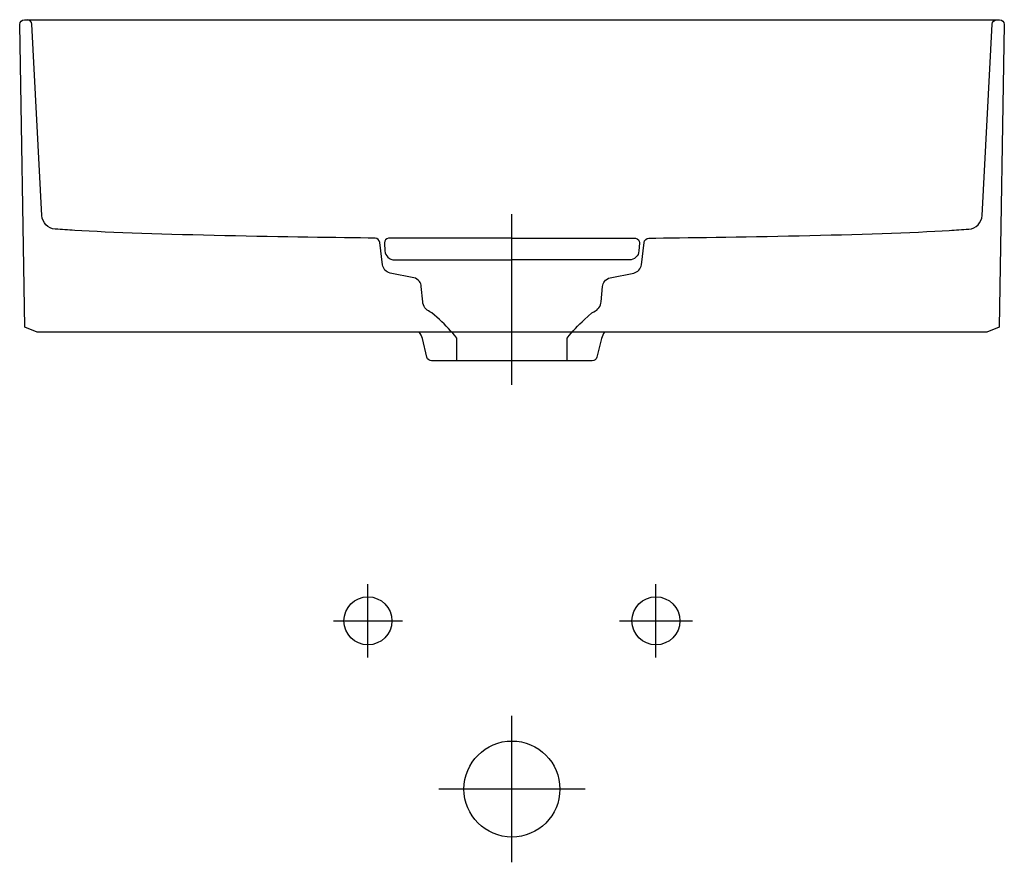
# Model space of a CAD drawing. Units: millimetres. Extents: x -205 to 205, y -351 to 0.
import ezdxf

# ---------------------------------------------------------------- set-up
doc = ezdxf.new("R2010")
doc.units = ezdxf.units.MM
doc.header["$MEASUREMENT"] = 0

msp = doc.modelspace()

# ---------------------------------------------------------------- linework, layer by layer
at = {"color": 7}
for points in [[(0, -152), (0, -80.91)], [(-59.97, -265.42), (-59.97, -250.18), (-59.97, -234.94)], [(59.96, -265.42), (59.96, -250.18), (59.96, -234.94)], [(-74.38, -250.18), (-59.97, -250.18), (-45.6, -250.18)], [(44.73, -250.18), (59.96, -250.18), (75.19, -250.18)], [(0, -350.67), (0, -320.19), (0, -289.7)], [(30.47, -320.19), (0.01, -320.19), (-30.46, -320.19)]]:
    msp.add_lwpolyline(points, dxfattribs=at)
for points, knots in [([(0, -129.99), (0, -129.99), (197.79, -129.99), (197.79, -129.99), (197.79, -129.99), (202.84, -128), (202.84, -128), (202.84, -128), (205.04, -2.03), (205.04, -2.03), (205.04, -2.02), (205.04, -2), (205.04, -2), (205.04, -0.89), (204.14, 0), (203.03, 0), (203.03, 0), (-203, 0), (-203, 0), (-204.1, 0), (-205, -0.89), (-205, -2), (-205, -2), (-205, -2.02), (-205, -2.03), (-205, -2.03), (-202.8, -128), (-202.8, -128), (-202.8, -128), (-197.77, -129.99), (-197.77, -129.99), (-197.77, -129.99), (0, -129.99), (0, -129.99)], [0, 0, 0, 0, 1, 1, 1, 2, 2, 2, 3, 3, 3, 4, 4, 4, 5, 5, 5, 6, 6, 6, 7, 7, 7, 8, 8, 8, 9, 9, 9, 10, 10, 10, 11, 11, 11, 11]), ([(-23.01, -142), (-23.01, -142), (-23.01, -132.5), (-23.01, -132.5), (-25.16, -129.71), (-27.57, -127.12), (-30.21, -124.8), (-30.21, -124.8), (-33.33, -122.04), (-33.33, -122.04), (-33.33, -122.04), (-34.14, -121.53), (-34.14, -121.53), (-35.85, -120.8), (-37.02, -119.2), (-37.17, -117.36), (-37.17, -117.36), (-37.74, -111.01), (-37.74, -111.01), (-37.8, -110.25), (-38.08, -109.53), (-38.54, -108.93), (-39.12, -108.15), (-39.97, -107.61), (-40.93, -107.42), (-40.93, -107.42), (-50.73, -105.42), (-50.73, -105.42), (-52.42, -105.08), (-53.69, -103.69), (-53.9, -101.96), (-53.9, -101.96), (-55.04, -92.66), (-55.04, -92.66), (-55.17, -91.66), (-56.01, -90.91), (-57.02, -90.9), (-57.02, -90.9), (-57.02, -90.9), (-57.02, -90.9), (-87.07, -90.61), (-152.09, -89.61), (-182.09, -87.7), (-184.79, -87.53), (-187.48, -87.34), (-190.19, -87.16), (-193.21, -86.94), (-195.6, -84.5), (-195.76, -81.45), (-195.76, -81.45), (-199.93, -1.89), (-199.93, -1.89), (-199.99, -0.83), (-200.87, 0), (-201.93, 0)], [0, 0, 0, 0, 1, 1, 1, 2, 2, 2, 3, 3, 3, 4, 4, 4, 5, 5, 5, 6, 6, 6, 7, 7, 7, 8, 8, 8, 9, 9, 9, 10, 10, 10, 11, 11, 11, 12, 12, 12, 13, 13, 13, 14, 14, 14, 15, 15, 15, 16, 16, 16, 17, 17, 17, 18, 18, 18, 18]), ([(23.01, -142), (23.01, -142), (23.01, -132.5), (23.01, -132.5), (25.16, -129.71), (27.56, -127.12), (30.21, -124.8), (30.21, -124.8), (33.33, -122.04), (33.33, -122.04), (33.33, -122.04), (34.14, -121.53), (34.14, -121.53), (35.85, -120.8), (37.02, -119.2), (37.17, -117.36), (37.17, -117.36), (37.74, -111.01), (37.74, -111.01), (37.8, -110.25), (38.08, -109.53), (38.53, -108.93), (39.12, -108.15), (39.96, -107.61), (40.92, -107.42), (40.92, -107.42), (50.72, -105.42), (50.72, -105.42), (52.42, -105.08), (53.69, -103.69), (53.9, -101.96), (53.9, -101.96), (55.04, -92.66), (55.04, -92.66), (55.16, -91.66), (56.01, -90.91), (57.02, -90.9), (57.02, -90.9), (57.02, -90.9), (57.02, -90.9), (87.07, -90.61), (152.1, -89.61), (182.12, -87.7), (184.82, -87.53), (187.51, -87.34), (190.21, -87.16), (193.25, -86.94), (195.64, -84.5), (195.79, -81.45), (195.79, -81.45), (199.96, -1.89), (199.96, -1.89), (200.02, -0.83), (200.9, 0), (201.97, 0)], [0, 0, 0, 0, 1, 1, 1, 2, 2, 2, 3, 3, 3, 4, 4, 4, 5, 5, 5, 6, 6, 6, 7, 7, 7, 8, 8, 8, 9, 9, 9, 10, 10, 10, 11, 11, 11, 12, 12, 12, 13, 13, 13, 14, 14, 14, 15, 15, 15, 16, 16, 16, 17, 17, 17, 18, 18, 18, 18]), ([(0, -90.91), (0, -90.91), (-51.48, -90.91), (-51.48, -90.91), (-51.48, -90.91), (-51.48, -90.94), (-51.48, -90.94), (-52.43, -91.12), (-53.12, -91.95), (-53.12, -92.92), (-53.12, -92.92), (-53.11, -93.06), (-53.11, -93.06), (-53.11, -93.06), (-52.89, -96.23), (-52.89, -96.23), (-52.74, -98.34), (-51, -99.97), (-48.9, -99.97), (-48.9, -99.97), (0, -99.97), (0, -99.97)], [0, 0, 0, 0, 1, 1, 1, 2, 2, 2, 3, 3, 3, 4, 4, 4, 5, 5, 5, 6, 6, 6, 7, 7, 7, 7]), ([(0, -90.91), (0, -90.91), (51.48, -90.91), (51.48, -90.91), (51.48, -90.91), (51.48, -90.94), (51.48, -90.94), (52.43, -91.12), (53.12, -91.95), (53.12, -92.92), (53.12, -92.92), (53.11, -93.06), (53.11, -93.06), (53.11, -93.06), (52.89, -96.23), (52.89, -96.23), (52.75, -98.34), (51, -99.97), (48.9, -99.97), (48.9, -99.97), (0, -99.97), (0, -99.97)], [0, 0, 0, 0, 1, 1, 1, 2, 2, 2, 3, 3, 3, 4, 4, 4, 5, 5, 5, 6, 6, 6, 7, 7, 7, 7]), ([(38.6, -129.99), (38.01, -130.81), (37.57, -131.75), (37.32, -132.74), (37.32, -132.74), (35.39, -140.48), (35.39, -140.48), (35.17, -141.37), (34.37, -142), (33.45, -142), (33.45, -142), (-33.46, -142), (-33.46, -142), (-34.37, -142), (-35.17, -141.37), (-35.39, -140.48), (-35.39, -140.48), (-37.32, -132.74), (-37.32, -132.74), (-37.57, -131.75), (-38.01, -130.81), (-38.61, -129.99)], [0, 0, 0, 0, 1, 1, 1, 2, 2, 2, 3, 3, 3, 4, 4, 4, 5, 5, 5, 6, 6, 6, 7, 7, 7, 7]), ([(-50, -250.18), (-50, -244.67), (-54.46, -240.19), (-59.97, -240.19), (-65.48, -240.19), (-69.97, -244.67), (-69.97, -250.18), (-69.97, -255.69), (-65.48, -260.17), (-59.97, -260.17), (-54.46, -260.17), (-50, -255.69), (-50, -250.18)], [0, 0, 0, 0, 1, 1, 1, 2, 2, 2, 3, 3, 3, 4, 4, 4, 4]), ([(69.94, -250.18), (69.94, -244.67), (65.48, -240.19), (59.96, -240.19), (54.44, -240.19), (49.97, -244.67), (49.97, -250.18), (49.97, -255.69), (54.44, -260.17), (59.96, -260.17), (65.48, -260.17), (69.94, -255.69), (69.94, -250.18)], [0, 0, 0, 0, 1, 1, 1, 2, 2, 2, 3, 3, 3, 4, 4, 4, 4]), ([(19.97, -320.19), (19.97, -309.17), (11.02, -300.2), (0, -300.2), (-11.02, -300.2), (-19.98, -309.17), (-19.98, -320.19), (-19.98, -331.23), (-11.02, -340.19), (0, -340.19), (11.02, -340.19), (19.97, -331.23), (19.97, -320.19)], [0, 0, 0, 0, 1, 1, 1, 2, 2, 2, 3, 3, 3, 4, 4, 4, 4])]:
    msp.add_open_spline(points, degree=3, knots=knots, dxfattribs=at)

doc.saveas('drawing.dxf')
